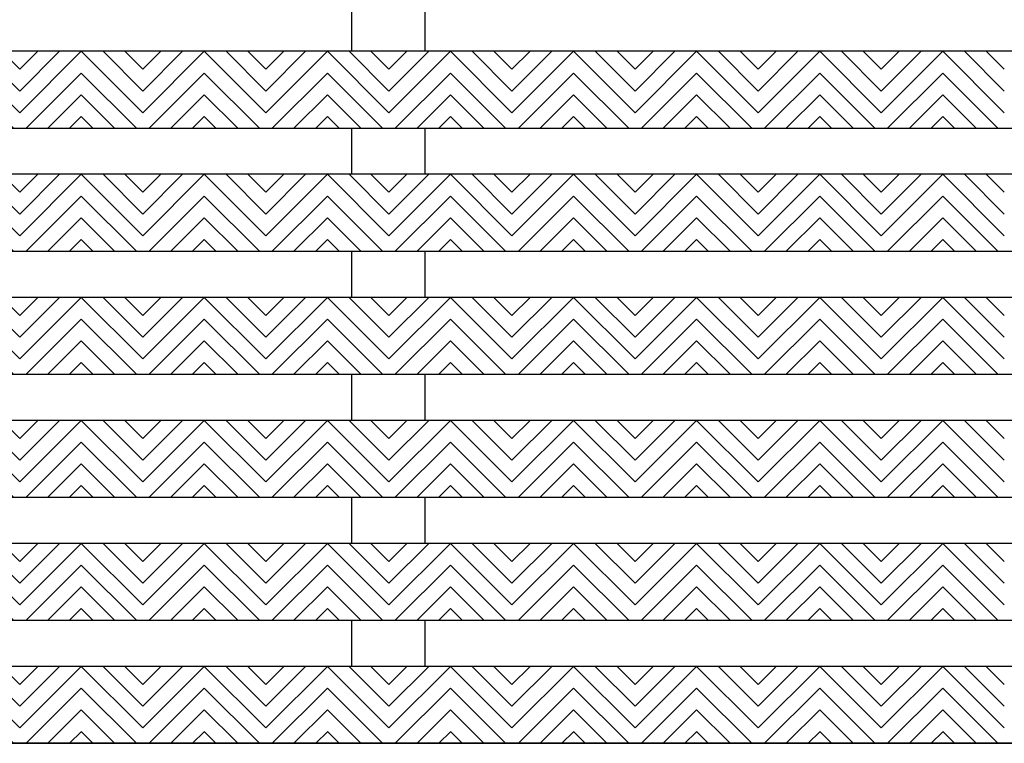
# Model space of a CAD drawing. Units: inches. Extents: x -83 to 510, y -213 to 0.
# Drawn here: x 327 to 335, y -148 to -142 of the extents above; entities that cross this region are included whole.
import ezdxf

# ---------------------------------------------------------------- set-up
doc = ezdxf.new("R2010")
doc.units = ezdxf.units.IN
doc.header["$MEASUREMENT"] = 0
for name, color, linetype in [('Dimensions', 2, 'Continuous'), ('Grating', 6, 'Continuous'), ('Hatch', 7, 'Continuous')]:
    doc.layers.add(name, color=color, linetype=linetype)

msp = doc.modelspace()

# ---------------------------------------------------------------- hatches: boundary and pattern name
at = {"layer": 'Hatch'}
h = msp.add_hatch(dxfattribs=at)
h.set_pattern_fill('ANSI31', color=256, angle=270)
h.set_pattern_definition([(315, (326.44295, -142.20543), (0.088388, 0.088388), [])])
h.paths.add_polyline_path([(326.94295, -142.83043), (326.94295, -142.20543), (326.44295, -142.20543), (326.44295, -142.83043)])
h = msp.add_hatch(dxfattribs=at)
h.set_pattern_fill('ANSI31', color=256, angle=360)
h.set_pattern_definition([(45, (327.44295, -142.20543), (-0.088388, 0.088388), [])])
h.paths.add_polyline_path([(327.44295, -142.83043), (327.44295, -142.20543), (326.94295, -142.20543), (326.94295, -142.83043)])
h = msp.add_hatch(dxfattribs=at)
h.set_pattern_fill('ANSI31', color=256, angle=270)
h.set_pattern_definition([(315, (327.44295, -142.20543), (0.088388, 0.088388), [])])
h.paths.add_polyline_path([(327.94295, -142.83043), (327.94295, -142.20543), (327.44295, -142.20543), (327.44295, -142.83043)])
h = msp.add_hatch(dxfattribs=at)
h.set_pattern_fill('ANSI31', color=256, angle=360)
h.set_pattern_definition([(45, (328.44295, -142.20543), (-0.088388, 0.088388), [])])
h.paths.add_polyline_path([(328.44295, -142.83043), (328.44295, -142.20543), (327.94295, -142.20543), (327.94295, -142.83043)])
h = msp.add_hatch(dxfattribs=at)
h.set_pattern_fill('ANSI31', color=256, angle=270)
h.set_pattern_definition([(315, (328.44295, -142.20543), (0.088388, 0.088388), [])])
h.paths.add_polyline_path([(328.94295, -142.83043), (328.94295, -142.20543), (328.44295, -142.20543), (328.44295, -142.83043)])
h = msp.add_hatch(dxfattribs=at)
h.set_pattern_fill('ANSI31', color=256, angle=360)
h.set_pattern_definition([(45, (329.44295, -142.20543), (-0.088388, 0.088388), [])])
h.paths.add_polyline_path([(329.44295, -142.83043), (329.44295, -142.20543), (328.94295, -142.20543), (328.94295, -142.83043)])
h = msp.add_hatch(dxfattribs=at)
h.set_pattern_fill('ANSI31', color=256, angle=270)
h.set_pattern_definition([(315, (329.44295, -142.20543), (0.088388, 0.088388), [])])
h.paths.add_polyline_path([(329.94295, -142.83043), (329.94295, -142.20543), (329.44295, -142.20543), (329.44295, -142.83043)])
h = msp.add_hatch(dxfattribs=at)
h.set_pattern_fill('ANSI31', color=256, angle=360)
h.set_pattern_definition([(45, (330.44295, -142.20543), (-0.088388, 0.088388), [])])
h.paths.add_polyline_path([(330.44295, -142.83043), (330.44295, -142.20543), (329.94295, -142.20543), (329.94295, -142.83043)])
h = msp.add_hatch(dxfattribs=at)
h.set_pattern_fill('ANSI31', color=256, angle=270)
h.set_pattern_definition([(315, (330.44295, -142.20543), (0.088388, 0.088388), [])])
h.paths.add_polyline_path([(330.94295, -142.83043), (330.94295, -142.20543), (330.44295, -142.20543), (330.44295, -142.83043)])
h = msp.add_hatch(dxfattribs=at)
h.set_pattern_fill('ANSI31', color=256, angle=360)
h.set_pattern_definition([(45, (331.44295, -142.20543), (-0.088388, 0.088388), [])])
h.paths.add_polyline_path([(331.44295, -142.83043), (331.44295, -142.20543), (330.94295, -142.20543), (330.94295, -142.83043)])
h = msp.add_hatch(dxfattribs=at)
h.set_pattern_fill('ANSI31', color=256, angle=270)
h.set_pattern_definition([(315, (331.44295, -142.20543), (0.088388, 0.088388), [])])
h.paths.add_polyline_path([(331.94295, -142.83043), (331.94295, -142.20543), (331.44295, -142.20543), (331.44295, -142.83043)])
h = msp.add_hatch(dxfattribs=at)
h.set_pattern_fill('ANSI31', color=256, angle=360)
h.set_pattern_definition([(45, (332.44295, -142.20543), (-0.088388, 0.088388), [])])
h.paths.add_polyline_path([(332.44295, -142.83043), (332.44295, -142.20543), (331.94295, -142.20543), (331.94295, -142.83043)])
h = msp.add_hatch(dxfattribs=at)
h.set_pattern_fill('ANSI31', color=256, angle=270)
h.set_pattern_definition([(315, (332.44295, -142.20543), (0.088388, 0.088388), [])])
h.paths.add_polyline_path([(332.94295, -142.83043), (332.94295, -142.20543), (332.44295, -142.20543), (332.44295, -142.83043)])
h = msp.add_hatch(dxfattribs=at)
h.set_pattern_fill('ANSI31', color=256, angle=360)
h.set_pattern_definition([(45, (333.44295, -142.20543), (-0.088388, 0.088388), [])])
h.paths.add_polyline_path([(333.44295, -142.83043), (333.44295, -142.20543), (332.94295, -142.20543), (332.94295, -142.83043)])
h = msp.add_hatch(dxfattribs=at)
h.set_pattern_fill('ANSI31', color=256, angle=270)
h.set_pattern_definition([(315, (333.44295, -142.20543), (0.088388, 0.088388), [])])
h.paths.add_polyline_path([(333.94295, -142.83043), (333.94295, -142.20543), (333.44295, -142.20543), (333.44295, -142.83043)])
h = msp.add_hatch(dxfattribs=at)
h.set_pattern_fill('ANSI31', color=256, angle=360)
h.set_pattern_definition([(45, (334.44295, -142.20543), (-0.088388, 0.088388), [])])
h.paths.add_polyline_path([(334.44295, -142.83043), (334.44295, -142.20543), (333.94295, -142.20543), (333.94295, -142.83043)])
h = msp.add_hatch(dxfattribs=at)
h.set_pattern_fill('ANSI31', color=256, angle=270)
h.set_pattern_definition([(315, (334.44295, -142.20543), (0.088388, 0.088388), [])])
h.paths.add_polyline_path([(334.94295, -142.83043), (334.94295, -142.20543), (334.44295, -142.20543), (334.44295, -142.83043)])
h = msp.add_hatch(dxfattribs=at)
h.set_pattern_fill('ANSI31', color=256, angle=270)
h.set_pattern_definition([(315, (326.44295, -143.20543), (0.088388, 0.088388), [])])
h.paths.add_polyline_path([(326.94295, -143.83043), (326.94295, -143.20543), (326.44295, -143.20543), (326.44295, -143.83043)])
h = msp.add_hatch(dxfattribs=at)
h.set_pattern_fill('ANSI31', color=256, angle=360)
h.set_pattern_definition([(45, (327.44295, -143.20543), (-0.088388, 0.088388), [])])
h.paths.add_polyline_path([(327.44295, -143.83043), (327.44295, -143.20543), (326.94295, -143.20543), (326.94295, -143.83043)])
h = msp.add_hatch(dxfattribs=at)
h.set_pattern_fill('ANSI31', color=256, angle=270)
h.set_pattern_definition([(315, (327.44295, -143.20543), (0.088388, 0.088388), [])])
h.paths.add_polyline_path([(327.94295, -143.83043), (327.94295, -143.20543), (327.44295, -143.20543), (327.44295, -143.83043)])
h = msp.add_hatch(dxfattribs=at)
h.set_pattern_fill('ANSI31', color=256, angle=360)
h.set_pattern_definition([(45, (328.44295, -143.20543), (-0.088388, 0.088388), [])])
h.paths.add_polyline_path([(328.44295, -143.83043), (328.44295, -143.20543), (327.94295, -143.20543), (327.94295, -143.83043)])
h = msp.add_hatch(dxfattribs=at)
h.set_pattern_fill('ANSI31', color=256, angle=270)
h.set_pattern_definition([(315, (328.44295, -143.20543), (0.088388, 0.088388), [])])
h.paths.add_polyline_path([(328.94295, -143.83043), (328.94295, -143.20543), (328.44295, -143.20543), (328.44295, -143.83043)])
h = msp.add_hatch(dxfattribs=at)
h.set_pattern_fill('ANSI31', color=256, angle=360)
h.set_pattern_definition([(45, (329.44295, -143.20543), (-0.088388, 0.088388), [])])
h.paths.add_polyline_path([(329.44295, -143.83043), (329.44295, -143.20543), (328.94295, -143.20543), (328.94295, -143.83043)])
h = msp.add_hatch(dxfattribs=at)
h.set_pattern_fill('ANSI31', color=256, angle=270)
h.set_pattern_definition([(315, (329.44295, -143.20543), (0.088388, 0.088388), [])])
h.paths.add_polyline_path([(329.94295, -143.83043), (329.94295, -143.20543), (329.44295, -143.20543), (329.44295, -143.83043)])
h = msp.add_hatch(dxfattribs=at)
h.set_pattern_fill('ANSI31', color=256, angle=360)
h.set_pattern_definition([(45, (330.44295, -143.20543), (-0.088388, 0.088388), [])])
h.paths.add_polyline_path([(330.44295, -143.83043), (330.44295, -143.20543), (329.94295, -143.20543), (329.94295, -143.83043)])
h = msp.add_hatch(dxfattribs=at)
h.set_pattern_fill('ANSI31', color=256, angle=270)
h.set_pattern_definition([(315, (330.44295, -143.20543), (0.088388, 0.088388), [])])
h.paths.add_polyline_path([(330.94295, -143.83043), (330.94295, -143.20543), (330.44295, -143.20543), (330.44295, -143.83043)])
h = msp.add_hatch(dxfattribs=at)
h.set_pattern_fill('ANSI31', color=256, angle=360)
h.set_pattern_definition([(45, (331.44295, -143.20543), (-0.088388, 0.088388), [])])
h.paths.add_polyline_path([(331.44295, -143.83043), (331.44295, -143.20543), (330.94295, -143.20543), (330.94295, -143.83043)])
h = msp.add_hatch(dxfattribs=at)
h.set_pattern_fill('ANSI31', color=256, angle=270)
h.set_pattern_definition([(315, (331.44295, -143.20543), (0.088388, 0.088388), [])])
h.paths.add_polyline_path([(331.94295, -143.83043), (331.94295, -143.20543), (331.44295, -143.20543), (331.44295, -143.83043)])
h = msp.add_hatch(dxfattribs=at)
h.set_pattern_fill('ANSI31', color=256, angle=360)
h.set_pattern_definition([(45, (332.44295, -143.20543), (-0.088388, 0.088388), [])])
h.paths.add_polyline_path([(332.44295, -143.83043), (332.44295, -143.20543), (331.94295, -143.20543), (331.94295, -143.83043)])
h = msp.add_hatch(dxfattribs=at)
h.set_pattern_fill('ANSI31', color=256, angle=270)
h.set_pattern_definition([(315, (332.44295, -143.20543), (0.088388, 0.088388), [])])
h.paths.add_polyline_path([(332.94295, -143.83043), (332.94295, -143.20543), (332.44295, -143.20543), (332.44295, -143.83043)])
h = msp.add_hatch(dxfattribs=at)
h.set_pattern_fill('ANSI31', color=256, angle=360)
h.set_pattern_definition([(45, (333.44295, -143.20543), (-0.088388, 0.088388), [])])
h.paths.add_polyline_path([(333.44295, -143.83043), (333.44295, -143.20543), (332.94295, -143.20543), (332.94295, -143.83043)])
h = msp.add_hatch(dxfattribs=at)
h.set_pattern_fill('ANSI31', color=256, angle=270)
h.set_pattern_definition([(315, (333.44295, -143.20543), (0.088388, 0.088388), [])])
h.paths.add_polyline_path([(333.94295, -143.83043), (333.94295, -143.20543), (333.44295, -143.20543), (333.44295, -143.83043)])
h = msp.add_hatch(dxfattribs=at)
h.set_pattern_fill('ANSI31', color=256, angle=360)
h.set_pattern_definition([(45, (334.44295, -143.20543), (-0.088388, 0.088388), [])])
h.paths.add_polyline_path([(334.44295, -143.83043), (334.44295, -143.20543), (333.94295, -143.20543), (333.94295, -143.83043)])
h = msp.add_hatch(dxfattribs=at)
h.set_pattern_fill('ANSI31', color=256, angle=270)
h.set_pattern_definition([(315, (334.44295, -143.20543), (0.088388, 0.088388), [])])
h.paths.add_polyline_path([(334.94295, -143.83043), (334.94295, -143.20543), (334.44295, -143.20543), (334.44295, -143.83043)])
h = msp.add_hatch(dxfattribs=at)
h.set_pattern_fill('ANSI31', color=256, angle=270)
h.set_pattern_definition([(315, (326.44295, -144.20543), (0.088388, 0.088388), [])])
h.paths.add_polyline_path([(326.94295, -144.83043), (326.94295, -144.20543), (326.44295, -144.20543), (326.44295, -144.83043)])
h = msp.add_hatch(dxfattribs=at)
h.set_pattern_fill('ANSI31', color=256, angle=360)
h.set_pattern_definition([(45, (327.44295, -144.20543), (-0.088388, 0.088388), [])])
h.paths.add_polyline_path([(327.44295, -144.83043), (327.44295, -144.20543), (326.94295, -144.20543), (326.94295, -144.83043)])
h = msp.add_hatch(dxfattribs=at)
h.set_pattern_fill('ANSI31', color=256, angle=270)
h.set_pattern_definition([(315, (327.44295, -144.20543), (0.088388, 0.088388), [])])
h.paths.add_polyline_path([(327.94295, -144.83043), (327.94295, -144.20543), (327.44295, -144.20543), (327.44295, -144.83043)])
h = msp.add_hatch(dxfattribs=at)
h.set_pattern_fill('ANSI31', color=256, angle=360)
h.set_pattern_definition([(45, (328.44295, -144.20543), (-0.088388, 0.088388), [])])
h.paths.add_polyline_path([(328.44295, -144.83043), (328.44295, -144.20543), (327.94295, -144.20543), (327.94295, -144.83043)])
h = msp.add_hatch(dxfattribs=at)
h.set_pattern_fill('ANSI31', color=256, angle=270)
h.set_pattern_definition([(315, (328.44295, -144.20543), (0.088388, 0.088388), [])])
h.paths.add_polyline_path([(328.94295, -144.83043), (328.94295, -144.20543), (328.44295, -144.20543), (328.44295, -144.83043)])
h = msp.add_hatch(dxfattribs=at)
h.set_pattern_fill('ANSI31', color=256, angle=360)
h.set_pattern_definition([(45, (329.44295, -144.20543), (-0.088388, 0.088388), [])])
h.paths.add_polyline_path([(329.44295, -144.83043), (329.44295, -144.20543), (328.94295, -144.20543), (328.94295, -144.83043)])
h = msp.add_hatch(dxfattribs=at)
h.set_pattern_fill('ANSI31', color=256, angle=270)
h.set_pattern_definition([(315, (329.44295, -144.20543), (0.088388, 0.088388), [])])
h.paths.add_polyline_path([(329.94295, -144.83043), (329.94295, -144.20543), (329.44295, -144.20543), (329.44295, -144.83043)])
h = msp.add_hatch(dxfattribs=at)
h.set_pattern_fill('ANSI31', color=256, angle=360)
h.set_pattern_definition([(45, (330.44295, -144.20543), (-0.088388, 0.088388), [])])
h.paths.add_polyline_path([(330.44295, -144.83043), (330.44295, -144.20543), (329.94295, -144.20543), (329.94295, -144.83043)])
h = msp.add_hatch(dxfattribs=at)
h.set_pattern_fill('ANSI31', color=256, angle=270)
h.set_pattern_definition([(315, (330.44295, -144.20543), (0.088388, 0.088388), [])])
h.paths.add_polyline_path([(330.94295, -144.83043), (330.94295, -144.20543), (330.44295, -144.20543), (330.44295, -144.83043)])
h = msp.add_hatch(dxfattribs=at)
h.set_pattern_fill('ANSI31', color=256, angle=360)
h.set_pattern_definition([(45, (331.44295, -144.20543), (-0.088388, 0.088388), [])])
h.paths.add_polyline_path([(331.44295, -144.83043), (331.44295, -144.20543), (330.94295, -144.20543), (330.94295, -144.83043)])
h = msp.add_hatch(dxfattribs=at)
h.set_pattern_fill('ANSI31', color=256, angle=270)
h.set_pattern_definition([(315, (331.44295, -144.20543), (0.088388, 0.088388), [])])
h.paths.add_polyline_path([(331.94295, -144.83043), (331.94295, -144.20543), (331.44295, -144.20543), (331.44295, -144.83043)])
h = msp.add_hatch(dxfattribs=at)
h.set_pattern_fill('ANSI31', color=256, angle=360)
h.set_pattern_definition([(45, (332.44295, -144.20543), (-0.088388, 0.088388), [])])
h.paths.add_polyline_path([(332.44295, -144.83043), (332.44295, -144.20543), (331.94295, -144.20543), (331.94295, -144.83043)])
h = msp.add_hatch(dxfattribs=at)
h.set_pattern_fill('ANSI31', color=256, angle=270)
h.set_pattern_definition([(315, (332.44295, -144.20543), (0.088388, 0.088388), [])])
h.paths.add_polyline_path([(332.94295, -144.83043), (332.94295, -144.20543), (332.44295, -144.20543), (332.44295, -144.83043)])
h = msp.add_hatch(dxfattribs=at)
h.set_pattern_fill('ANSI31', color=256, angle=360)
h.set_pattern_definition([(45, (333.44295, -144.20543), (-0.088388, 0.088388), [])])
h.paths.add_polyline_path([(333.44295, -144.83043), (333.44295, -144.20543), (332.94295, -144.20543), (332.94295, -144.83043)])
h = msp.add_hatch(dxfattribs=at)
h.set_pattern_fill('ANSI31', color=256, angle=270)
h.set_pattern_definition([(315, (333.44295, -144.20543), (0.088388, 0.088388), [])])
h.paths.add_polyline_path([(333.94295, -144.83043), (333.94295, -144.20543), (333.44295, -144.20543), (333.44295, -144.83043)])
h = msp.add_hatch(dxfattribs=at)
h.set_pattern_fill('ANSI31', color=256, angle=360)
h.set_pattern_definition([(45, (334.44295, -144.20543), (-0.088388, 0.088388), [])])
h.paths.add_polyline_path([(334.44295, -144.83043), (334.44295, -144.20543), (333.94295, -144.20543), (333.94295, -144.83043)])
h = msp.add_hatch(dxfattribs=at)
h.set_pattern_fill('ANSI31', color=256, angle=270)
h.set_pattern_definition([(315, (334.44295, -144.20543), (0.088388, 0.088388), [])])
h.paths.add_polyline_path([(334.94295, -144.83043), (334.94295, -144.20543), (334.44295, -144.20543), (334.44295, -144.83043)])
h = msp.add_hatch(dxfattribs=at)
h.set_pattern_fill('ANSI31', color=256, angle=270)
h.set_pattern_definition([(315, (326.44295, -145.20543), (0.088388, 0.088388), [])])
h.paths.add_polyline_path([(326.94295, -145.83043), (326.94295, -145.20543), (326.44295, -145.20543), (326.44295, -145.83043)])
h = msp.add_hatch(dxfattribs=at)
h.set_pattern_fill('ANSI31', color=256, angle=360)
h.set_pattern_definition([(45, (327.44295, -145.20543), (-0.088388, 0.088388), [])])
h.paths.add_polyline_path([(327.44295, -145.83043), (327.44295, -145.20543), (326.94295, -145.20543), (326.94295, -145.83043)])
h = msp.add_hatch(dxfattribs=at)
h.set_pattern_fill('ANSI31', color=256, angle=270)
h.set_pattern_definition([(315, (327.44295, -145.20543), (0.088388, 0.088388), [])])
h.paths.add_polyline_path([(327.94295, -145.83043), (327.94295, -145.20543), (327.44295, -145.20543), (327.44295, -145.83043)])
h = msp.add_hatch(dxfattribs=at)
h.set_pattern_fill('ANSI31', color=256, angle=360)
h.set_pattern_definition([(45, (328.44295, -145.20543), (-0.088388, 0.088388), [])])
h.paths.add_polyline_path([(328.44295, -145.83043), (328.44295, -145.20543), (327.94295, -145.20543), (327.94295, -145.83043)])
h = msp.add_hatch(dxfattribs=at)
h.set_pattern_fill('ANSI31', color=256, angle=270)
h.set_pattern_definition([(315, (328.44295, -145.20543), (0.088388, 0.088388), [])])
h.paths.add_polyline_path([(328.94295, -145.83043), (328.94295, -145.20543), (328.44295, -145.20543), (328.44295, -145.83043)])
h = msp.add_hatch(dxfattribs=at)
h.set_pattern_fill('ANSI31', color=256, angle=360)
h.set_pattern_definition([(45, (329.44295, -145.20543), (-0.088388, 0.088388), [])])
h.paths.add_polyline_path([(329.44295, -145.83043), (329.44295, -145.20543), (328.94295, -145.20543), (328.94295, -145.83043)])
h = msp.add_hatch(dxfattribs=at)
h.set_pattern_fill('ANSI31', color=256, angle=270)
h.set_pattern_definition([(315, (329.44295, -145.20543), (0.088388, 0.088388), [])])
h.paths.add_polyline_path([(329.94295, -145.83043), (329.94295, -145.20543), (329.44295, -145.20543), (329.44295, -145.83043)])
h = msp.add_hatch(dxfattribs=at)
h.set_pattern_fill('ANSI31', color=256, angle=360)
h.set_pattern_definition([(45, (330.44295, -145.20543), (-0.088388, 0.088388), [])])
h.paths.add_polyline_path([(330.44295, -145.83043), (330.44295, -145.20543), (329.94295, -145.20543), (329.94295, -145.83043)])
h = msp.add_hatch(dxfattribs=at)
h.set_pattern_fill('ANSI31', color=256, angle=270)
h.set_pattern_definition([(315, (330.44295, -145.20543), (0.088388, 0.088388), [])])
h.paths.add_polyline_path([(330.94295, -145.83043), (330.94295, -145.20543), (330.44295, -145.20543), (330.44295, -145.83043)])
h = msp.add_hatch(dxfattribs=at)
h.set_pattern_fill('ANSI31', color=256, angle=360)
h.set_pattern_definition([(45, (331.44295, -145.20543), (-0.088388, 0.088388), [])])
h.paths.add_polyline_path([(331.44295, -145.83043), (331.44295, -145.20543), (330.94295, -145.20543), (330.94295, -145.83043)])
h = msp.add_hatch(dxfattribs=at)
h.set_pattern_fill('ANSI31', color=256, angle=270)
h.set_pattern_definition([(315, (331.44295, -145.20543), (0.088388, 0.088388), [])])
h.paths.add_polyline_path([(331.94295, -145.83043), (331.94295, -145.20543), (331.44295, -145.20543), (331.44295, -145.83043)])
h = msp.add_hatch(dxfattribs=at)
h.set_pattern_fill('ANSI31', color=256, angle=360)
h.set_pattern_definition([(45, (332.44295, -145.20543), (-0.088388, 0.088388), [])])
h.paths.add_polyline_path([(332.44295, -145.83043), (332.44295, -145.20543), (331.94295, -145.20543), (331.94295, -145.83043)])
h = msp.add_hatch(dxfattribs=at)
h.set_pattern_fill('ANSI31', color=256, angle=270)
h.set_pattern_definition([(315, (332.44295, -145.20543), (0.088388, 0.088388), [])])
h.paths.add_polyline_path([(332.94295, -145.83043), (332.94295, -145.20543), (332.44295, -145.20543), (332.44295, -145.83043)])
h = msp.add_hatch(dxfattribs=at)
h.set_pattern_fill('ANSI31', color=256, angle=360)
h.set_pattern_definition([(45, (333.44295, -145.20543), (-0.088388, 0.088388), [])])
h.paths.add_polyline_path([(333.44295, -145.83043), (333.44295, -145.20543), (332.94295, -145.20543), (332.94295, -145.83043)])
h = msp.add_hatch(dxfattribs=at)
h.set_pattern_fill('ANSI31', color=256, angle=270)
h.set_pattern_definition([(315, (333.44295, -145.20543), (0.088388, 0.088388), [])])
h.paths.add_polyline_path([(333.94295, -145.83043), (333.94295, -145.20543), (333.44295, -145.20543), (333.44295, -145.83043)])
h = msp.add_hatch(dxfattribs=at)
h.set_pattern_fill('ANSI31', color=256, angle=360)
h.set_pattern_definition([(45, (334.44295, -145.20543), (-0.088388, 0.088388), [])])
h.paths.add_polyline_path([(334.44295, -145.83043), (334.44295, -145.20543), (333.94295, -145.20543), (333.94295, -145.83043)])
h = msp.add_hatch(dxfattribs=at)
h.set_pattern_fill('ANSI31', color=256, angle=270)
h.set_pattern_definition([(315, (334.44295, -145.20543), (0.088388, 0.088388), [])])
h.paths.add_polyline_path([(334.94295, -145.83043), (334.94295, -145.20543), (334.44295, -145.20543), (334.44295, -145.83043)])
h = msp.add_hatch(dxfattribs=at)
h.set_pattern_fill('ANSI31', color=256, angle=270)
h.set_pattern_definition([(315, (326.44295, -146.20543), (0.088388, 0.088388), [])])
h.paths.add_polyline_path([(326.94295, -146.83043), (326.94295, -146.20543), (326.44295, -146.20543), (326.44295, -146.83043)])
h = msp.add_hatch(dxfattribs=at)
h.set_pattern_fill('ANSI31', color=256, angle=360)
h.set_pattern_definition([(45, (327.44295, -146.20543), (-0.088388, 0.088388), [])])
h.paths.add_polyline_path([(327.44295, -146.83043), (327.44295, -146.20543), (326.94295, -146.20543), (326.94295, -146.83043)])
h = msp.add_hatch(dxfattribs=at)
h.set_pattern_fill('ANSI31', color=256, angle=270)
h.set_pattern_definition([(315, (327.44295, -146.20543), (0.088388, 0.088388), [])])
h.paths.add_polyline_path([(327.94295, -146.83043), (327.94295, -146.20543), (327.44295, -146.20543), (327.44295, -146.83043)])
h = msp.add_hatch(dxfattribs=at)
h.set_pattern_fill('ANSI31', color=256, angle=360)
h.set_pattern_definition([(45, (328.44295, -146.20543), (-0.088388, 0.088388), [])])
h.paths.add_polyline_path([(328.44295, -146.83043), (328.44295, -146.20543), (327.94295, -146.20543), (327.94295, -146.83043)])
h = msp.add_hatch(dxfattribs=at)
h.set_pattern_fill('ANSI31', color=256, angle=270)
h.set_pattern_definition([(315, (328.44295, -146.20543), (0.088388, 0.088388), [])])
h.paths.add_polyline_path([(328.94295, -146.83043), (328.94295, -146.20543), (328.44295, -146.20543), (328.44295, -146.83043)])
h = msp.add_hatch(dxfattribs=at)
h.set_pattern_fill('ANSI31', color=256, angle=360)
h.set_pattern_definition([(45, (329.44295, -146.20543), (-0.088388, 0.088388), [])])
h.paths.add_polyline_path([(329.44295, -146.83043), (329.44295, -146.20543), (328.94295, -146.20543), (328.94295, -146.83043)])
h = msp.add_hatch(dxfattribs=at)
h.set_pattern_fill('ANSI31', color=256, angle=270)
h.set_pattern_definition([(315, (329.44295, -146.20543), (0.088388, 0.088388), [])])
h.paths.add_polyline_path([(329.94295, -146.83043), (329.94295, -146.20543), (329.44295, -146.20543), (329.44295, -146.83043)])
h = msp.add_hatch(dxfattribs=at)
h.set_pattern_fill('ANSI31', color=256, angle=360)
h.set_pattern_definition([(45, (330.44295, -146.20543), (-0.088388, 0.088388), [])])
h.paths.add_polyline_path([(330.44295, -146.83043), (330.44295, -146.20543), (329.94295, -146.20543), (329.94295, -146.83043)])
h = msp.add_hatch(dxfattribs=at)
h.set_pattern_fill('ANSI31', color=256, angle=270)
h.set_pattern_definition([(315, (330.44295, -146.20543), (0.088388, 0.088388), [])])
h.paths.add_polyline_path([(330.94295, -146.83043), (330.94295, -146.20543), (330.44295, -146.20543), (330.44295, -146.83043)])
h = msp.add_hatch(dxfattribs=at)
h.set_pattern_fill('ANSI31', color=256, angle=360)
h.set_pattern_definition([(45, (331.44295, -146.20543), (-0.088388, 0.088388), [])])
h.paths.add_polyline_path([(331.44295, -146.83043), (331.44295, -146.20543), (330.94295, -146.20543), (330.94295, -146.83043)])
h = msp.add_hatch(dxfattribs=at)
h.set_pattern_fill('ANSI31', color=256, angle=270)
h.set_pattern_definition([(315, (331.44295, -146.20543), (0.088388, 0.088388), [])])
h.paths.add_polyline_path([(331.94295, -146.83043), (331.94295, -146.20543), (331.44295, -146.20543), (331.44295, -146.83043)])
h = msp.add_hatch(dxfattribs=at)
h.set_pattern_fill('ANSI31', color=256, angle=360)
h.set_pattern_definition([(45, (332.44295, -146.20543), (-0.088388, 0.088388), [])])
h.paths.add_polyline_path([(332.44295, -146.83043), (332.44295, -146.20543), (331.94295, -146.20543), (331.94295, -146.83043)])
h = msp.add_hatch(dxfattribs=at)
h.set_pattern_fill('ANSI31', color=256, angle=270)
h.set_pattern_definition([(315, (332.44295, -146.20543), (0.088388, 0.088388), [])])
h.paths.add_polyline_path([(332.94295, -146.83043), (332.94295, -146.20543), (332.44295, -146.20543), (332.44295, -146.83043)])
h = msp.add_hatch(dxfattribs=at)
h.set_pattern_fill('ANSI31', color=256, angle=360)
h.set_pattern_definition([(45, (333.44295, -146.20543), (-0.088388, 0.088388), [])])
h.paths.add_polyline_path([(333.44295, -146.83043), (333.44295, -146.20543), (332.94295, -146.20543), (332.94295, -146.83043)])
h = msp.add_hatch(dxfattribs=at)
h.set_pattern_fill('ANSI31', color=256, angle=270)
h.set_pattern_definition([(315, (333.44295, -146.20543), (0.088388, 0.088388), [])])
h.paths.add_polyline_path([(333.94295, -146.83043), (333.94295, -146.20543), (333.44295, -146.20543), (333.44295, -146.83043)])
h = msp.add_hatch(dxfattribs=at)
h.set_pattern_fill('ANSI31', color=256, angle=360)
h.set_pattern_definition([(45, (334.44295, -146.20543), (-0.088388, 0.088388), [])])
h.paths.add_polyline_path([(334.44295, -146.83043), (334.44295, -146.20543), (333.94295, -146.20543), (333.94295, -146.83043)])
h = msp.add_hatch(dxfattribs=at)
h.set_pattern_fill('ANSI31', color=256, angle=270)
h.set_pattern_definition([(315, (334.44295, -146.20543), (0.088388, 0.088388), [])])
h.paths.add_polyline_path([(334.94295, -146.83043), (334.94295, -146.20543), (334.44295, -146.20543), (334.44295, -146.83043)])
h = msp.add_hatch(dxfattribs=at)
h.set_pattern_fill('ANSI31', color=256, angle=270)
h.set_pattern_definition([(315, (326.44295, -147.20543), (0.088388, 0.088388), [])])
h.paths.add_polyline_path([(326.94295, -147.83043), (326.94295, -147.20543), (326.44295, -147.20543), (326.44295, -147.83043)])
h = msp.add_hatch(dxfattribs=at)
h.set_pattern_fill('ANSI31', color=256, angle=360)
h.set_pattern_definition([(45, (327.44295, -147.20543), (-0.088388, 0.088388), [])])
h.paths.add_polyline_path([(327.44295, -147.83043), (327.44295, -147.20543), (326.94295, -147.20543), (326.94295, -147.83043)])
h = msp.add_hatch(dxfattribs=at)
h.set_pattern_fill('ANSI31', color=256, angle=270)
h.set_pattern_definition([(315, (327.44295, -147.20543), (0.088388, 0.088388), [])])
h.paths.add_polyline_path([(327.94295, -147.83043), (327.94295, -147.20543), (327.44295, -147.20543), (327.44295, -147.83043)])
h = msp.add_hatch(dxfattribs=at)
h.set_pattern_fill('ANSI31', color=256, angle=360)
h.set_pattern_definition([(45, (328.44295, -147.20543), (-0.088388, 0.088388), [])])
h.paths.add_polyline_path([(328.44295, -147.83043), (328.44295, -147.20543), (327.94295, -147.20543), (327.94295, -147.83043)])
h = msp.add_hatch(dxfattribs=at)
h.set_pattern_fill('ANSI31', color=256, angle=270)
h.set_pattern_definition([(315, (328.44295, -147.20543), (0.088388, 0.088388), [])])
h.paths.add_polyline_path([(328.94295, -147.83043), (328.94295, -147.20543), (328.44295, -147.20543), (328.44295, -147.83043)])
h = msp.add_hatch(dxfattribs=at)
h.set_pattern_fill('ANSI31', color=256, angle=360)
h.set_pattern_definition([(45, (329.44295, -147.20543), (-0.088388, 0.088388), [])])
h.paths.add_polyline_path([(329.44295, -147.83043), (329.44295, -147.20543), (328.94295, -147.20543), (328.94295, -147.83043)])
h = msp.add_hatch(dxfattribs=at)
h.set_pattern_fill('ANSI31', color=256, angle=270)
h.set_pattern_definition([(315, (329.44295, -147.20543), (0.088388, 0.088388), [])])
h.paths.add_polyline_path([(329.94295, -147.83043), (329.94295, -147.20543), (329.44295, -147.20543), (329.44295, -147.83043)])
h = msp.add_hatch(dxfattribs=at)
h.set_pattern_fill('ANSI31', color=256, angle=360)
h.set_pattern_definition([(45, (330.44295, -147.20543), (-0.088388, 0.088388), [])])
h.paths.add_polyline_path([(330.44295, -147.83043), (330.44295, -147.20543), (329.94295, -147.20543), (329.94295, -147.83043)])
h = msp.add_hatch(dxfattribs=at)
h.set_pattern_fill('ANSI31', color=256, angle=270)
h.set_pattern_definition([(315, (330.44295, -147.20543), (0.088388, 0.088388), [])])
h.paths.add_polyline_path([(330.94295, -147.83043), (330.94295, -147.20543), (330.44295, -147.20543), (330.44295, -147.83043)])
h = msp.add_hatch(dxfattribs=at)
h.set_pattern_fill('ANSI31', color=256, angle=360)
h.set_pattern_definition([(45, (331.44295, -147.20543), (-0.088388, 0.088388), [])])
h.paths.add_polyline_path([(331.44295, -147.83043), (331.44295, -147.20543), (330.94295, -147.20543), (330.94295, -147.83043)])
h = msp.add_hatch(dxfattribs=at)
h.set_pattern_fill('ANSI31', color=256, angle=270)
h.set_pattern_definition([(315, (331.44295, -147.20543), (0.088388, 0.088388), [])])
h.paths.add_polyline_path([(331.94295, -147.83043), (331.94295, -147.20543), (331.44295, -147.20543), (331.44295, -147.83043)])
h = msp.add_hatch(dxfattribs=at)
h.set_pattern_fill('ANSI31', color=256, angle=360)
h.set_pattern_definition([(45, (332.44295, -147.20543), (-0.088388, 0.088388), [])])
h.paths.add_polyline_path([(332.44295, -147.83043), (332.44295, -147.20543), (331.94295, -147.20543), (331.94295, -147.83043)])
h = msp.add_hatch(dxfattribs=at)
h.set_pattern_fill('ANSI31', color=256, angle=270)
h.set_pattern_definition([(315, (332.44295, -147.20543), (0.088388, 0.088388), [])])
h.paths.add_polyline_path([(332.94295, -147.83043), (332.94295, -147.20543), (332.44295, -147.20543), (332.44295, -147.83043)])
h = msp.add_hatch(dxfattribs=at)
h.set_pattern_fill('ANSI31', color=256, angle=360)
h.set_pattern_definition([(45, (333.44295, -147.20543), (-0.088388, 0.088388), [])])
h.paths.add_polyline_path([(333.44295, -147.83043), (333.44295, -147.20543), (332.94295, -147.20543), (332.94295, -147.83043)])
h = msp.add_hatch(dxfattribs=at)
h.set_pattern_fill('ANSI31', color=256, angle=270)
h.set_pattern_definition([(315, (333.44295, -147.20543), (0.088388, 0.088388), [])])
h.paths.add_polyline_path([(333.94295, -147.83043), (333.94295, -147.20543), (333.44295, -147.20543), (333.44295, -147.83043)])
h = msp.add_hatch(dxfattribs=at)
h.set_pattern_fill('ANSI31', color=256, angle=360)
h.set_pattern_definition([(45, (334.44295, -147.20543), (-0.088388, 0.088388), [])])
h.paths.add_polyline_path([(334.44295, -147.83043), (334.44295, -147.20543), (333.94295, -147.20543), (333.94295, -147.83043)])
h = msp.add_hatch(dxfattribs=at)
h.set_pattern_fill('ANSI31', color=256, angle=270)
h.set_pattern_definition([(315, (334.44295, -147.20543), (0.088388, 0.088388), [])])
h.paths.add_polyline_path([(334.94295, -147.83043), (334.94295, -147.20543), (334.44295, -147.20543), (334.44295, -147.83043)])

# ---------------------------------------------------------------- linework, layer by layer
at = {"layer": 'Dimensions'}
msp.add_lwpolyline([(338.94295, -127.83043), (338.94295, -147.83043), (320.94295, -147.83043), (320.94295, -145.83043)], close=True, dxfattribs=at)
at = {"layer": 'Grating'}
for p, q in [((329.64204, -142.20543), (329.64204, -141.83043)), ((330.23756, -142.20543), (330.23756, -141.83043)), ((329.64204, -143.20543), (329.64204, -142.83043)), ((330.23756, -143.20543), (330.23756, -142.83043)), ((329.64204, -144.20543), (329.64204, -143.83043)), ((330.23756, -144.20543), (330.23756, -143.83043)), ((329.64204, -145.20543), (329.64204, -144.83043)), ((330.23756, -145.20543), (330.23756, -144.83043)), ((329.64204, -146.20543), (329.64204, -145.83043)), ((330.23756, -146.20543), (330.23756, -145.83043)), ((329.64204, -147.20543), (329.64204, -146.83043)), ((330.23756, -147.20543), (330.23756, -146.83043))]:
    msp.add_line(p, q, dxfattribs=at)
for points in [[(323.94295, -142.83043), (338.94295, -142.83043), (338.94295, -142.20543), (324.56795, -142.20543)], [(322.94295, -143.83043), (338.94295, -143.83043), (338.94295, -143.20543), (323.56795, -143.20543)], [(321.94295, -144.83043), (338.94295, -144.83043), (338.94295, -144.20543), (322.56795, -144.20543)], [(320.94295, -145.83043), (338.94295, -145.83043), (338.94295, -145.20543), (321.56795, -145.20543)]]:
    msp.add_lwpolyline(points, dxfattribs=at)
for points in [[(338.94295, -146.20543), (320.94295, -146.20543), (320.94295, -146.83043), (338.94295, -146.83043)], [(338.94295, -147.20543), (320.94295, -147.20543), (320.94295, -147.83043), (338.94295, -147.83043)]]:
    msp.add_lwpolyline(points, close=True, dxfattribs=at)

doc.saveas('drawing.dxf')
